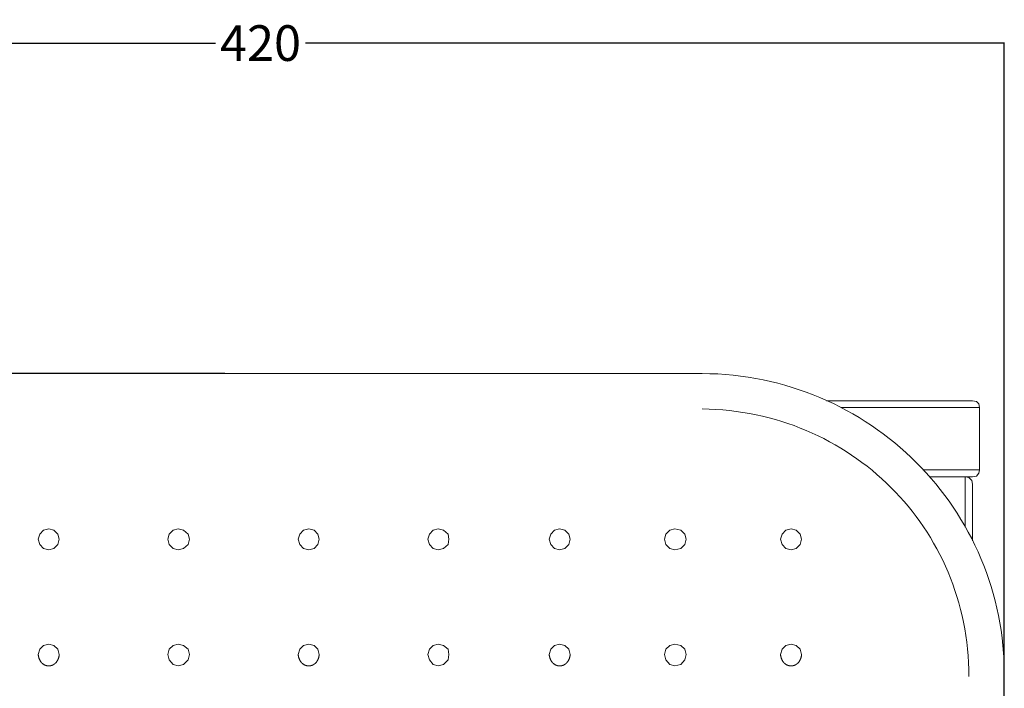
# Model space of a CAD drawing. Units: millimetres. Extents: x 24601 to 25786, y 2690 to 4025.
# Drawn here: x 24844 to 25120, y 3019 to 3206 of the extents above; entities that cross this region are included whole.
import ezdxf

# ---------------------------------------------------------------- set-up
doc = ezdxf.new("R2010")
doc.units = ezdxf.units.MM
doc.header["$MEASUREMENT"] = 0
doc.layers.add('Predefinito', color=7, linetype='Continuous', true_color=0x000000)
doc.styles.get("Standard").update_dxf_attribs({"font": 'txt.shx', "height": 10})
doc.dimstyles.get("Standard").update_dxf_attribs({"dimtxt": 0.18, "dimasz": 0.18, "dimexe": 0.18, "dimexo": 0.0625, "dimgap": 0.09, "dimtad": 0, "dimtih": 1, "dimtoh": 1, "dimdec": 4, "dimzin": 0, "dimdsep": 46, "dimtxsty": 'Standard', "dimcen": 0.09, "dimadec": 0, "dimazin": 0, "dimtfac": 1, "dimtdec": 4, "dimtofl": 0, "dimtmove": 0, "dimatfit": 3, "dimfxl": 1, "dimtolj": 1, "dimtzin": 0, "dimarcsym": 0})

# ---------------------------------------------------------------- blocks, each defined once
blk = doc.blocks.new('*D8')
at = {"layer": 'Defpoints', "color": 0, "transparency": 16777216}
for p in [(24612.12, 3107.03), (24901.98, 3107.03), (24901.98, 2689.84)]:
    blk.add_point(p, dxfattribs=at)
at = {"layer": 'Predefinito', "color": 0, "lineweight": -2, "transparency": 16777216}
for p, q in [((24901.92, 3107.03), (24611.94, 3107.03)), ((24612.12, 3106.85), (24612.12, 2903.52)), ((24612.12, 2690.02), (24612.12, 2893.34)), ((24901.92, 2689.84), (24611.94, 2689.84))]:
    blk.add_line(p, q, dxfattribs=at)
at = {"layer": 'Predefinito', "color": 0, "transparency": 16777216}
for points in [[(24612.09, 3106.85), (24612.15, 3106.85), (24612.12, 3107.03)], [(24612.09, 2690.02), (24612.15, 2690.02), (24612.12, 2689.84)]]:
    blk.add_solid(points, dxfattribs=at)
at = {"layer": 'Predefinito', "color": 0, "transparency": 16777216, "insert": (24612.12, 2898.43), "char_height": 10, "attachment_point": 5}
blk.add_mtext('\\A1;420', dxfattribs=at)
blk = doc.blocks.new('*D9')
at = {"layer": 'Defpoints', "color": 0, "transparency": 16777216}
for p in [(25120.38, 3199.67), (24703.43, 2898.43), (25120.38, 2898.43)]:
    blk.add_point(p, dxfattribs=at)
at = {"layer": 'Predefinito', "color": 0, "lineweight": -2, "transparency": 16777216}
for p, q in [((24703.43, 2898.49), (24703.43, 3199.85)), ((24703.61, 3199.67), (24899.31, 3199.67)), ((25120.2, 3199.67), (24924.49, 3199.67)), ((25120.38, 2898.49), (25120.38, 3199.85))]:
    blk.add_line(p, q, dxfattribs=at)
at = {"layer": 'Predefinito', "color": 0, "transparency": 16777216}
for points in [[(24703.61, 3199.7), (24703.61, 3199.64), (24703.43, 3199.67)], [(25120.2, 3199.7), (25120.2, 3199.64), (25120.38, 3199.67)]]:
    blk.add_solid(points, dxfattribs=at)
at = {"layer": 'Predefinito', "color": 0, "transparency": 16777216, "insert": (24911.9, 3199.67), "char_height": 10, "attachment_point": 5}
blk.add_mtext('\\A1;420', dxfattribs=at)

msp = doc.modelspace()

# ---------------------------------------------------------------- linework, layer by layer
at = {"layer": 'Predefinito', "color": 0, "lineweight": 0}
for p, q in [((25035.69, 3107.03), (24788.12, 3107.03)), ((25037.88, 3106.99), (25035.69, 3107.03)), ((25040.05, 3106.9), (25037.88, 3106.99)), ((25042.21, 3106.76), (25040.05, 3106.9)), ((25044.35, 3106.56), (25042.21, 3106.76)), ((25046.48, 3106.31), (25044.35, 3106.56)), ((25048.6, 3106.01), (25046.48, 3106.31)), ((25050.7, 3105.66), (25048.6, 3106.01)), ((25052.78, 3105.26), (25050.7, 3105.66)), ((25054.84, 3104.8), (25052.78, 3105.26)), ((25056.88, 3104.3), (25054.84, 3104.8)), ((25058.9, 3103.75), (25056.88, 3104.3)), ((25060.91, 3103.15), (25058.9, 3103.75)), ((25062.89, 3102.5), (25060.91, 3103.15)), ((25064.85, 3101.81), (25062.89, 3102.5)), ((25066.79, 3101.07), (25064.85, 3101.81)), ((25068.7, 3100.29), (25066.79, 3101.07)), ((25070.59, 3099.46), (25068.7, 3100.29)), ((25111.51, 3099.42), (25070.54, 3099.42)), ((25072.46, 3098.59), (25070.59, 3099.46)), ((25112.56, 3099.22), (25111.51, 3099.42)), ((25037.63, 3097.05), (25035.69, 3097.1)), ((25035.69, 3097.1), (25037.63, 3097.05)), ((25039.55, 3096.96), (25037.63, 3097.05)), ((25037.63, 3097.05), (25039.55, 3096.96)), ((25041.46, 3096.83), (25039.55, 3096.96)), ((25039.55, 3096.96), (25041.46, 3096.83)), ((25043.36, 3096.65), (25041.46, 3096.83)), ((25041.46, 3096.83), (25043.36, 3096.65)), ((25045.25, 3096.42), (25043.36, 3096.65)), ((25043.36, 3096.65), (25045.25, 3096.42)), ((25074.31, 3097.67), (25072.46, 3098.59)), ((25076.12, 3096.71), (25074.31, 3097.67)), ((25074.56, 3097.53), (25113.43, 3097.53)), ((25077.91, 3095.71), (25076.12, 3096.71)), ((25113.21, 3098.58), (25112.56, 3099.22)), ((25113.43, 3097.53), (25113.21, 3098.58)), ((25113.43, 3097.53), (25113.43, 3079.99)), ((25047.11, 3096.15), (25045.25, 3096.42)), ((25045.25, 3096.42), (25047.11, 3096.15)), ((25048.97, 3095.83), (25047.11, 3096.15)), ((25047.11, 3096.15), (25048.97, 3095.83)), ((25050.81, 3095.47), (25048.97, 3095.83)), ((25048.97, 3095.83), (25050.81, 3095.47)), ((25052.63, 3095.06), (25050.81, 3095.47)), ((25050.81, 3095.47), (25052.63, 3095.06)), ((25054.43, 3094.62), (25052.63, 3095.06)), ((25052.63, 3095.06), (25054.43, 3094.62)), ((25056.22, 3094.13), (25054.43, 3094.62)), ((25054.43, 3094.62), (25056.22, 3094.13)), ((25057.99, 3093.6), (25056.22, 3094.13)), ((25056.22, 3094.13), (25057.99, 3093.6)), ((25079.68, 3094.67), (25077.91, 3095.71)), ((25081.41, 3093.58), (25079.68, 3094.67)), ((25059.73, 3093.03), (25057.99, 3093.6)), ((25057.99, 3093.6), (25059.73, 3093.03)), ((25061.46, 3092.42), (25059.73, 3093.03)), ((25059.73, 3093.03), (25061.46, 3092.42)), ((25063.17, 3091.76), (25061.46, 3092.42)), ((25061.46, 3092.42), (25063.17, 3091.76)), ((25064.86, 3091.07), (25063.17, 3091.76)), ((25063.17, 3091.76), (25064.86, 3091.07)), ((25066.53, 3090.34), (25064.86, 3091.07)), ((25064.86, 3091.07), (25066.53, 3090.34)), ((25083.12, 3092.46), (25081.41, 3093.58)), ((25084.8, 3091.29), (25083.12, 3092.46)), ((25086.45, 3090.09), (25084.8, 3091.29)), ((25068.18, 3089.57), (25066.53, 3090.34)), ((25066.53, 3090.34), (25068.18, 3089.57)), ((25069.8, 3088.77), (25068.18, 3089.57)), ((25068.18, 3089.57), (25069.8, 3088.77)), ((25071.4, 3087.92), (25069.8, 3088.77)), ((25069.8, 3088.77), (25071.4, 3087.92)), ((25088.07, 3088.85), (25086.45, 3090.09)), ((25089.66, 3087.57), (25088.07, 3088.85)), ((25072.98, 3087.04), (25071.4, 3087.92)), ((25071.4, 3087.92), (25072.98, 3087.04)), ((25074.53, 3086.13), (25072.98, 3087.04)), ((25072.98, 3087.04), (25074.53, 3086.13)), ((25076.06, 3085.17), (25074.53, 3086.13)), ((25074.53, 3086.13), (25076.06, 3085.17)), ((25091.21, 3086.26), (25089.66, 3087.57)), ((25092.74, 3084.91), (25091.21, 3086.26)), ((25077.56, 3084.19), (25076.06, 3085.17)), ((25076.06, 3085.17), (25077.56, 3084.19)), ((25079.04, 3083.16), (25077.56, 3084.19)), ((25077.56, 3084.19), (25079.04, 3083.16)), ((25080.49, 3082.11), (25079.04, 3083.16)), ((25079.04, 3083.16), (25080.49, 3082.11)), ((25094.23, 3083.52), (25092.74, 3084.91)), ((25095.68, 3082.1), (25094.23, 3083.52)), ((25081.92, 3081.02), (25080.49, 3082.11)), ((25080.49, 3082.11), (25081.92, 3081.02)), ((25083.32, 3079.9), (25081.92, 3081.02)), ((25081.92, 3081.02), (25083.32, 3079.9)), ((25097.11, 3080.64), (25095.68, 3082.1)), ((25098.49, 3079.15), (25097.11, 3080.64)), ((25113.43, 3079.99), (25097.58, 3079.99)), ((25113.21, 3079.14), (25113.43, 3079.99)), ((25084.68, 3078.74), (25083.32, 3079.9)), ((25083.32, 3079.9), (25084.68, 3078.74)), ((25086.03, 3077.55), (25084.68, 3078.74)), ((25084.68, 3078.74), (25086.03, 3077.55)), ((25087.34, 3076.34), (25086.03, 3077.55)), ((25086.03, 3077.55), (25087.34, 3076.34)), ((25099.84, 3077.63), (25098.49, 3079.15)), ((25109.4, 3078.09), (25099.49, 3078.09)), ((25099.49, 3078.09), (25111.51, 3078.09)), ((25101.16, 3076.08), (25099.84, 3077.63)), ((25110.46, 3077.88), (25109.4, 3078.09)), ((25109.4, 3078.09), (25109.4, 3063.94)), ((25111.3, 3077.03), (25110.46, 3077.88)), ((25111.51, 3078.09), (25112.56, 3078.3)), ((25112.56, 3078.3), (25113.21, 3079.14)), ((25088.62, 3075.09), (25087.34, 3076.34)), ((25087.34, 3076.34), (25088.62, 3075.09)), ((25089.87, 3073.81), (25088.62, 3075.09)), ((25088.62, 3075.09), (25089.87, 3073.81)), ((25102.44, 3074.49), (25101.16, 3076.08)), ((25103.68, 3072.87), (25102.44, 3074.49)), ((25111.51, 3075.99), (25111.3, 3077.03)), ((25111.51, 3060.13), (25111.51, 3075.99)), ((25091.09, 3072.5), (25089.87, 3073.81)), ((25089.87, 3073.81), (25091.09, 3072.5)), ((25092.28, 3071.16), (25091.09, 3072.5)), ((25091.09, 3072.5), (25092.28, 3071.16)), ((25104.88, 3071.23), (25103.68, 3072.87)), ((25093.43, 3069.8), (25092.28, 3071.16)), ((25092.28, 3071.16), (25093.43, 3069.8)), ((25094.56, 3068.4), (25093.43, 3069.8)), ((25093.43, 3069.8), (25094.56, 3068.4)), ((25106.04, 3069.55), (25104.88, 3071.23)), ((25107.16, 3067.84), (25106.04, 3069.55)), ((25095.65, 3066.98), (25094.56, 3068.4)), ((25094.56, 3068.4), (25095.65, 3066.98)), ((25096.71, 3065.53), (25095.65, 3066.98)), ((25095.65, 3066.98), (25096.71, 3065.53)), ((25108.24, 3066.11), (25107.16, 3067.84)), ((24852.55, 3063.52), (24851.06, 3063.09)), ((24854.01, 3063.09), (24852.55, 3063.52)), ((24888.86, 3063.52), (24887.4, 3063.09)), ((24890.35, 3063.09), (24888.86, 3063.52)), ((24925.4, 3063.52), (24923.95, 3063.09)), ((24926.9, 3063.09), (24925.4, 3063.52)), ((24961.74, 3063.52), (24960.25, 3063.09)), ((24963.22, 3063.09), (24961.74, 3063.52)), ((24995.75, 3063.52), (24994.29, 3063.09)), ((24997.23, 3063.09), (24995.75, 3063.52)), ((25028.07, 3063.52), (25026.6, 3063.09)), ((25029.75, 3063.09), (25028.07, 3063.52)), ((25060.6, 3063.52), (25059.12, 3063.09)), ((25062.08, 3063.09), (25060.6, 3063.52)), ((25097.73, 3064.05), (25096.71, 3065.53)), ((25096.71, 3065.53), (25097.73, 3064.05)), ((25098.72, 3062.55), (25097.73, 3064.05)), ((25097.73, 3064.05), (25098.72, 3062.55)), ((25109.28, 3064.35), (25108.24, 3066.11)), ((25110.28, 3062.56), (25109.28, 3064.35)), ((24850, 3062.04), (24849.59, 3060.55)), ((24851.06, 3063.09), (24850, 3062.04)), ((24855.1, 3062.04), (24854.01, 3063.09)), ((24855.5, 3060.55), (24855.1, 3062.04)), ((24886.33, 3062.04), (24885.92, 3060.55)), ((24887.4, 3063.09), (24886.33, 3062.04)), ((24891.63, 3062.04), (24890.35, 3063.09)), ((24892.04, 3060.55), (24891.63, 3062.04)), ((24922.88, 3062.04), (24922.45, 3060.55)), ((24923.95, 3063.09), (24922.88, 3062.04)), ((24927.96, 3062.04), (24926.9, 3063.09)), ((24928.36, 3060.55), (24927.96, 3062.04)), ((24959.22, 3062.04), (24958.8, 3060.55)), ((24960.25, 3063.09), (24959.22, 3062.04)), ((24964.5, 3062.04), (24963.22, 3063.09)), ((24964.71, 3060.55), (24964.5, 3062.04)), ((24993.23, 3062.04), (24992.81, 3060.55)), ((24994.29, 3063.09), (24993.23, 3062.04)), ((24998.29, 3062.04), (24997.23, 3063.09)), ((24998.71, 3060.55), (24998.29, 3062.04)), ((25025.54, 3062.04), (25025.12, 3060.55)), ((25026.6, 3063.09), (25025.54, 3062.04)), ((25030.83, 3062.04), (25029.75, 3063.09)), ((25031.24, 3060.55), (25030.83, 3062.04)), ((25058.08, 3062.04), (25057.65, 3060.55)), ((25059.12, 3063.09), (25058.08, 3062.04)), ((25063.14, 3062.04), (25062.08, 3063.09)), ((25063.56, 3060.55), (25063.14, 3062.04)), ((25099.67, 3061.02), (25098.72, 3062.55)), ((25098.72, 3062.55), (25099.67, 3061.02)), ((25100.58, 3059.47), (25099.67, 3061.02)), ((25099.67, 3061.02), (25100.58, 3059.47)), ((25111.24, 3060.74), (25110.28, 3062.56)), ((25112.15, 3058.9), (25111.24, 3060.74)), ((24849.59, 3060.55), (24850, 3059.08)), ((24850, 3059.08), (24851.06, 3058.02)), ((24851.06, 3058.02), (24852.55, 3057.6)), ((24852.55, 3057.6), (24854.01, 3058.02)), ((24854.01, 3058.02), (24855.1, 3059.08)), ((24855.1, 3059.08), (24855.5, 3060.55)), ((24885.92, 3060.55), (24886.33, 3059.08)), ((24886.33, 3059.08), (24887.4, 3058.02)), ((24887.4, 3058.02), (24888.86, 3057.6)), ((24888.86, 3057.6), (24890.35, 3058.02)), ((24890.35, 3058.02), (24891.63, 3059.08)), ((24891.63, 3059.08), (24892.04, 3060.55)), ((24922.45, 3060.55), (24922.88, 3059.08)), ((24922.88, 3059.08), (24923.95, 3058.02)), ((24923.95, 3058.02), (24925.4, 3057.6)), ((24925.4, 3057.6), (24926.9, 3058.02)), ((24926.9, 3058.02), (24927.96, 3059.08)), ((24927.96, 3059.08), (24928.36, 3060.55)), ((24958.8, 3060.55), (24959.22, 3059.08)), ((24959.22, 3059.08), (24960.25, 3058.02)), ((24960.25, 3058.02), (24961.74, 3057.6)), ((24961.74, 3057.6), (24963.22, 3058.02)), ((24963.22, 3058.02), (24964.5, 3059.08)), ((24964.5, 3059.08), (24964.71, 3060.55)), ((24992.81, 3060.55), (24993.23, 3059.08)), ((24993.23, 3059.08), (24994.29, 3058.02)), ((24994.29, 3058.02), (24995.75, 3057.6)), ((24995.75, 3057.6), (24997.23, 3058.02)), ((24997.23, 3058.02), (24998.29, 3059.08)), ((24998.29, 3059.08), (24998.71, 3060.55)), ((25025.12, 3060.55), (25025.54, 3059.08)), ((25025.54, 3059.08), (25026.6, 3058.02)), ((25026.6, 3058.02), (25028.07, 3057.6)), ((25028.07, 3057.6), (25029.75, 3058.02)), ((25029.75, 3058.02), (25030.83, 3059.08)), ((25030.83, 3059.08), (25031.24, 3060.55)), ((25057.65, 3060.55), (25058.08, 3059.08)), ((25058.08, 3059.08), (25059.12, 3058.02)), ((25059.12, 3058.02), (25060.6, 3057.6)), ((25060.6, 3057.6), (25062.08, 3058.02)), ((25062.08, 3058.02), (25063.14, 3059.08)), ((25063.14, 3059.08), (25063.56, 3060.55)), ((25101.46, 3057.9), (25100.58, 3059.47)), ((25100.58, 3059.47), (25101.46, 3057.9)), ((25113.02, 3057.04), (25112.15, 3058.9)), ((25102.3, 3056.3), (25101.46, 3057.9)), ((25101.46, 3057.9), (25102.3, 3056.3)), ((25103.11, 3054.67), (25102.3, 3056.3)), ((25102.3, 3056.3), (25103.11, 3054.67)), ((25113.84, 3055.14), (25113.02, 3057.04)), ((25114.62, 3053.23), (25113.84, 3055.14)), ((25103.87, 3053.03), (25103.11, 3054.67)), ((25103.11, 3054.67), (25103.87, 3053.03)), ((25104.6, 3051.36), (25103.87, 3053.03)), ((25103.87, 3053.03), (25104.6, 3051.36)), ((25115.35, 3051.29), (25114.62, 3053.23)), ((25105.29, 3049.67), (25104.6, 3051.36)), ((25104.6, 3051.36), (25105.29, 3049.67)), ((25105.94, 3047.96), (25105.29, 3049.67)), ((25105.29, 3049.67), (25105.94, 3047.96)), ((25116.04, 3049.33), (25115.35, 3051.29)), ((25106.54, 3046.23), (25105.94, 3047.96)), ((25105.94, 3047.96), (25106.54, 3046.23)), ((25116.67, 3047.35), (25116.04, 3049.33)), ((25117.26, 3045.35), (25116.67, 3047.35)), ((25107.11, 3044.48), (25106.54, 3046.23)), ((25106.54, 3046.23), (25107.11, 3044.48)), ((25107.63, 3042.71), (25107.11, 3044.48)), ((25107.11, 3044.48), (25107.63, 3042.71)), ((25117.8, 3043.32), (25117.26, 3045.35)), ((25108.11, 3040.92), (25107.63, 3042.71)), ((25107.63, 3042.71), (25108.11, 3040.92)), ((25118.3, 3041.28), (25117.8, 3043.32)), ((25108.55, 3039.11), (25108.11, 3040.92)), ((25108.11, 3040.92), (25108.55, 3039.11)), ((25108.94, 3037.29), (25108.55, 3039.11)), ((25108.55, 3039.11), (25108.94, 3037.29)), ((25118.74, 3039.22), (25118.3, 3041.28)), ((25119.13, 3037.14), (25118.74, 3039.22)), ((25109.3, 3035.44), (25108.94, 3037.29)), ((25108.94, 3037.29), (25109.3, 3035.44)), ((25119.47, 3035.04), (25119.13, 3037.14)), ((25109.6, 3033.58), (25109.3, 3035.44)), ((25109.3, 3035.44), (25109.6, 3033.58)), ((25109.86, 3031.71), (25109.6, 3033.58)), ((25109.6, 3033.58), (25109.86, 3031.71)), ((25119.75, 3032.92), (25119.47, 3035.04)), ((24851.06, 3030.79), (24850, 3029.71)), ((24852.55, 3031.2), (24851.06, 3030.79)), ((24854.01, 3030.79), (24852.55, 3031.2)), ((24855.1, 3029.71), (24854.01, 3030.79)), ((24887.4, 3030.79), (24886.33, 3029.71)), ((24888.86, 3031.2), (24887.4, 3030.79)), ((24890.35, 3030.79), (24888.86, 3031.2)), ((24891.63, 3029.71), (24890.35, 3030.79)), ((24923.95, 3030.79), (24922.88, 3029.71)), ((24925.4, 3031.2), (24923.95, 3030.79)), ((24926.9, 3030.79), (24925.4, 3031.2)), ((24927.96, 3029.71), (24926.9, 3030.79)), ((24960.25, 3030.79), (24959.22, 3029.71)), ((24961.74, 3031.2), (24960.25, 3030.79)), ((24963.22, 3030.79), (24961.74, 3031.2)), ((24964.5, 3029.71), (24963.22, 3030.79)), ((24994.29, 3030.79), (24993.23, 3029.71)), ((24995.75, 3031.2), (24994.29, 3030.79)), ((24997.23, 3030.79), (24995.75, 3031.2)), ((24998.29, 3029.71), (24997.23, 3030.79)), ((25026.6, 3030.79), (25025.54, 3029.71)), ((25028.07, 3031.2), (25026.6, 3030.79)), ((25029.75, 3030.79), (25028.07, 3031.2)), ((25030.83, 3029.71), (25029.75, 3030.79)), ((25059.12, 3030.79), (25058.08, 3029.71)), ((25060.6, 3031.2), (25059.12, 3030.79)), ((25062.08, 3030.79), (25060.6, 3031.2)), ((25063.14, 3029.71), (25062.08, 3030.79)), ((25110.08, 3029.82), (25109.86, 3031.71)), ((25109.86, 3031.71), (25110.08, 3029.82)), ((25119.99, 3030.79), (25119.75, 3032.92)), ((25120.17, 3028.64), (25119.99, 3030.79)), ((24850, 3029.71), (24849.59, 3028.23)), ((24849.59, 3028.23), (24849.61, 3028.14)), ((24849.61, 3028.14), (24849.62, 3028.04)), ((24849.62, 3028.04), (24849.63, 3027.94)), ((24849.63, 3027.94), (24849.65, 3027.85)), ((24849.65, 3027.85), (24849.67, 3027.76)), ((24849.67, 3027.76), (24849.69, 3027.67)), ((24849.69, 3027.67), (24849.71, 3027.58)), ((24849.71, 3027.58), (24849.73, 3027.49)), ((24855.5, 3028.23), (24855.1, 3029.71)), ((24855.35, 3027.49), (24855.38, 3027.58)), ((24855.38, 3027.58), (24855.4, 3027.67)), ((24855.4, 3027.67), (24855.42, 3027.76)), ((24855.42, 3027.76), (24855.44, 3027.85)), ((24855.44, 3027.85), (24855.45, 3027.94)), ((24855.45, 3027.94), (24855.47, 3028.04)), ((24855.47, 3028.04), (24855.48, 3028.14)), ((24855.48, 3028.14), (24855.5, 3028.23)), ((24886.33, 3029.71), (24885.92, 3028.23)), ((24885.92, 3028.23), (24886.33, 3026.76)), ((24892.04, 3028.23), (24891.63, 3029.71)), ((24891.63, 3026.76), (24892.04, 3028.23)), ((24922.88, 3029.71), (24922.45, 3028.23)), ((24922.45, 3028.23), (24922.46, 3028.14)), ((24922.46, 3028.14), (24922.48, 3028.04)), ((24922.48, 3028.04), (24922.49, 3027.94)), ((24922.49, 3027.94), (24922.51, 3027.85)), ((24922.51, 3027.85), (24922.53, 3027.76)), ((24922.53, 3027.76), (24922.55, 3027.67)), ((24922.55, 3027.67), (24922.57, 3027.58)), ((24922.57, 3027.58), (24922.59, 3027.49)), ((24928.36, 3028.23), (24927.96, 3029.71)), ((24928.23, 3027.49), (24928.25, 3027.58)), ((24928.25, 3027.58), (24928.27, 3027.67)), ((24928.27, 3027.67), (24928.29, 3027.76)), ((24928.29, 3027.76), (24928.31, 3027.85)), ((24928.31, 3027.85), (24928.33, 3027.94)), ((24928.33, 3027.94), (24928.34, 3028.04)), ((24928.34, 3028.04), (24928.35, 3028.14)), ((24928.35, 3028.14), (24928.36, 3028.23)), ((24959.22, 3029.71), (24958.8, 3028.23)), ((24958.8, 3028.23), (24959.22, 3026.76)), ((24964.71, 3028.23), (24964.5, 3029.71)), ((24964.5, 3026.76), (24964.71, 3028.23)), ((24993.23, 3029.71), (24992.81, 3028.23)), ((24992.81, 3028.23), (24992.83, 3028.14)), ((24992.83, 3028.14), (24992.84, 3028.04)), ((24992.84, 3028.04), (24992.85, 3027.94)), ((24992.85, 3027.94), (24992.87, 3027.85)), ((24992.87, 3027.85), (24992.89, 3027.76)), ((24992.89, 3027.76), (24992.91, 3027.67)), ((24992.91, 3027.67), (24992.93, 3027.58)), ((24992.93, 3027.58), (24992.95, 3027.49)), ((24998.71, 3028.23), (24998.29, 3029.71)), ((24998.57, 3027.49), (24998.6, 3027.58)), ((24998.6, 3027.58), (24998.62, 3027.67)), ((24998.62, 3027.67), (24998.64, 3027.76)), ((24998.64, 3027.76), (24998.66, 3027.85)), ((24998.66, 3027.85), (24998.67, 3027.94)), ((24998.67, 3027.94), (24998.69, 3028.04)), ((24998.69, 3028.04), (24998.7, 3028.14)), ((24998.7, 3028.14), (24998.71, 3028.23)), ((25025.54, 3029.71), (25025.12, 3028.23)), ((25025.12, 3028.23), (25025.54, 3026.76)), ((25031.24, 3028.23), (25030.83, 3029.71)), ((25030.83, 3026.76), (25031.24, 3028.23)), ((25058.08, 3029.71), (25057.65, 3028.23)), ((25057.65, 3028.23), (25057.66, 3028.14)), ((25057.66, 3028.14), (25057.67, 3028.04)), ((25057.67, 3028.04), (25057.69, 3027.94)), ((25057.69, 3027.94), (25057.71, 3027.85)), ((25057.71, 3027.85), (25057.72, 3027.76)), ((25057.72, 3027.76), (25057.74, 3027.67)), ((25057.74, 3027.67), (25057.76, 3027.58)), ((25057.76, 3027.58), (25057.79, 3027.49)), ((25063.56, 3028.23), (25063.14, 3029.71)), ((25063.42, 3027.49), (25063.44, 3027.58)), ((25063.44, 3027.58), (25063.47, 3027.67)), ((25063.47, 3027.67), (25063.49, 3027.76)), ((25063.49, 3027.76), (25063.5, 3027.85)), ((25063.5, 3027.85), (25063.52, 3027.94)), ((25063.52, 3027.94), (25063.53, 3028.04)), ((25063.53, 3028.04), (25063.55, 3028.14)), ((25063.55, 3028.14), (25063.56, 3028.23)), ((25110.24, 3027.91), (25110.08, 3029.82)), ((25110.08, 3029.82), (25110.24, 3027.91)), ((25110.36, 3025.99), (25110.24, 3027.91)), ((25110.24, 3027.91), (25110.36, 3025.99)), ((25120.3, 3026.48), (25120.17, 3028.64)), ((24849.73, 3027.49), (24849.76, 3027.4)), ((24849.76, 3027.4), (24849.78, 3027.32)), ((24849.78, 3027.32), (24849.81, 3027.24)), ((24849.81, 3027.24), (24849.84, 3027.15)), ((24849.84, 3027.15), (24849.87, 3027.08)), ((24849.87, 3027.08), (24849.9, 3027)), ((24849.9, 3027), (24849.93, 3026.92)), ((24849.93, 3026.92), (24849.96, 3026.84)), ((24849.96, 3026.84), (24850, 3026.77)), ((24850, 3026.77), (24850.03, 3026.7)), ((24850.03, 3026.7), (24850.07, 3026.63)), ((24850.07, 3026.63), (24850.11, 3026.56)), ((24850.11, 3026.56), (24850.15, 3026.49)), ((24850.15, 3026.49), (24850.19, 3026.43)), ((24850.19, 3026.43), (24850.23, 3026.36)), ((24850.23, 3026.36), (24850.27, 3026.3)), ((24850.27, 3026.3), (24850.31, 3026.24)), ((24850.31, 3026.24), (24850.36, 3026.18)), ((24850.36, 3026.18), (24850.4, 3026.12)), ((24850.4, 3026.12), (24850.45, 3026.06)), ((24850.45, 3026.06), (24850.5, 3026.01)), ((24850.5, 3026.01), (24850.54, 3025.96)), ((24850.54, 3025.96), (24850.59, 3025.9)), ((24850.59, 3025.9), (24850.64, 3025.85)), ((24850.64, 3025.85), (24850.69, 3025.8)), ((24850.69, 3025.8), (24850.74, 3025.76)), ((24850.74, 3025.76), (24850.8, 3025.71)), ((24850.8, 3025.71), (24850.85, 3025.67)), ((24850.85, 3025.67), (24850.9, 3025.62)), ((24850.9, 3025.62), (24850.96, 3025.58)), ((24850.96, 3025.58), (24851.01, 3025.54)), ((24851.01, 3025.54), (24851.07, 3025.51)), ((24851.07, 3025.51), (24851.13, 3025.47)), ((24851.13, 3025.47), (24851.18, 3025.43)), ((24851.18, 3025.43), (24851.24, 3025.4)), ((24851.24, 3025.4), (24851.3, 3025.37)), ((24851.3, 3025.37), (24851.36, 3025.34)), ((24851.36, 3025.34), (24851.42, 3025.31)), ((24851.42, 3025.31), (24851.47, 3025.28)), ((24851.47, 3025.28), (24851.53, 3025.26)), ((24851.53, 3025.26), (24851.59, 3025.23)), ((24851.59, 3025.23), (24851.66, 3025.21)), ((24851.66, 3025.21), (24851.72, 3025.19)), ((24851.72, 3025.19), (24851.78, 3025.17)), ((24851.78, 3025.17), (24851.84, 3025.15)), ((24851.84, 3025.15), (24851.9, 3025.14)), ((24851.9, 3025.14), (24851.96, 3025.12)), ((24851.96, 3025.12), (24852.03, 3025.11)), ((24852.03, 3025.11), (24852.09, 3025.1)), ((24852.09, 3025.1), (24852.15, 3025.09)), ((24852.15, 3025.09), (24852.22, 3025.08)), ((24852.22, 3025.08), (24852.28, 3025.07)), ((24852.28, 3025.07), (24852.34, 3025.07)), ((24852.34, 3025.07), (24852.41, 3025.06)), ((24852.41, 3025.06), (24852.47, 3025.06)), ((24852.47, 3025.06), (24852.53, 3025.06)), ((24852.53, 3025.06), (24852.6, 3025.06)), ((24852.6, 3025.06), (24852.66, 3025.06)), ((24852.66, 3025.06), (24852.72, 3025.07)), ((24852.72, 3025.07), (24852.79, 3025.07)), ((24852.79, 3025.07), (24852.85, 3025.08)), ((24852.85, 3025.08), (24852.91, 3025.09)), ((24852.91, 3025.09), (24852.98, 3025.1)), ((24852.98, 3025.1), (24853.04, 3025.11)), ((24853.04, 3025.11), (24853.1, 3025.12)), ((24853.1, 3025.12), (24853.16, 3025.14)), ((24853.16, 3025.14), (24853.23, 3025.15)), ((24853.23, 3025.15), (24853.29, 3025.17)), ((24853.29, 3025.17), (24853.35, 3025.19)), ((24853.35, 3025.19), (24853.41, 3025.21)), ((24853.41, 3025.21), (24853.47, 3025.23)), ((24853.47, 3025.23), (24853.53, 3025.26)), ((24853.53, 3025.26), (24853.59, 3025.28)), ((24853.59, 3025.28), (24853.65, 3025.31)), ((24853.65, 3025.31), (24853.71, 3025.34)), ((24853.71, 3025.34), (24853.77, 3025.37)), ((24853.77, 3025.37), (24853.83, 3025.4)), ((24853.83, 3025.4), (24853.89, 3025.43)), ((24853.89, 3025.43), (24853.94, 3025.47)), ((24853.94, 3025.47), (24854, 3025.51)), ((24854, 3025.51), (24854.06, 3025.54)), ((24854.06, 3025.54), (24854.11, 3025.58)), ((24854.11, 3025.58), (24854.17, 3025.62)), ((24854.17, 3025.62), (24854.22, 3025.67)), ((24854.22, 3025.67), (24854.27, 3025.71)), ((24854.27, 3025.71), (24854.33, 3025.76)), ((24854.33, 3025.76), (24854.38, 3025.8)), ((24854.38, 3025.8), (24854.43, 3025.85)), ((24854.43, 3025.85), (24854.48, 3025.9)), ((24854.48, 3025.9), (24854.53, 3025.96)), ((24854.53, 3025.96), (24854.58, 3026.01)), ((24854.58, 3026.01), (24854.62, 3026.06)), ((24854.62, 3026.06), (24854.67, 3026.12)), ((24854.67, 3026.12), (24854.72, 3026.18)), ((24854.72, 3026.18), (24854.76, 3026.24)), ((24854.76, 3026.24), (24854.81, 3026.3)), ((24854.81, 3026.3), (24854.85, 3026.36)), ((24854.85, 3026.36), (24854.89, 3026.43)), ((24854.89, 3026.43), (24854.93, 3026.49)), ((24854.93, 3026.49), (24854.97, 3026.56)), ((24854.97, 3026.56), (24855.01, 3026.63)), ((24855.01, 3026.63), (24855.05, 3026.7)), ((24855.05, 3026.7), (24855.08, 3026.77)), ((24855.08, 3026.77), (24855.12, 3026.84)), ((24855.12, 3026.84), (24855.15, 3026.92)), ((24855.15, 3026.92), (24855.18, 3027)), ((24855.18, 3027), (24855.22, 3027.08)), ((24855.22, 3027.08), (24855.25, 3027.15)), ((24855.25, 3027.15), (24855.27, 3027.24)), ((24855.27, 3027.24), (24855.3, 3027.32)), ((24855.3, 3027.32), (24855.33, 3027.4)), ((24855.33, 3027.4), (24855.35, 3027.49)), ((24886.33, 3026.76), (24887.4, 3025.49)), ((24887.4, 3025.49), (24888.86, 3025.07)), ((24888.86, 3025.07), (24890.35, 3025.49)), ((24890.35, 3025.49), (24891.63, 3026.76)), ((24922.59, 3027.49), (24922.62, 3027.4)), ((24922.62, 3027.4), (24922.64, 3027.32)), ((24922.64, 3027.32), (24922.67, 3027.24)), ((24922.67, 3027.24), (24922.7, 3027.15)), ((24922.7, 3027.15), (24922.73, 3027.08)), ((24922.73, 3027.08), (24922.76, 3027)), ((24922.76, 3027), (24922.79, 3026.92)), ((24922.79, 3026.92), (24922.82, 3026.84)), ((24922.82, 3026.84), (24922.86, 3026.77)), ((24922.86, 3026.77), (24922.9, 3026.7)), ((24922.9, 3026.7), (24922.93, 3026.63)), ((24922.93, 3026.63), (24922.97, 3026.56)), ((24922.97, 3026.56), (24923.01, 3026.49)), ((24923.01, 3026.49), (24923.05, 3026.43)), ((24923.05, 3026.43), (24923.09, 3026.36)), ((24923.09, 3026.36), (24923.14, 3026.3)), ((24923.14, 3026.3), (24923.18, 3026.24)), ((24923.18, 3026.24), (24923.22, 3026.18)), ((24923.22, 3026.18), (24923.27, 3026.12)), ((24923.27, 3026.12), (24923.32, 3026.06)), ((24923.32, 3026.06), (24923.36, 3026.01)), ((24923.36, 3026.01), (24923.41, 3025.96)), ((24923.41, 3025.96), (24923.46, 3025.9)), ((24923.46, 3025.9), (24923.51, 3025.85)), ((24923.51, 3025.85), (24923.56, 3025.8)), ((24923.56, 3025.8), (24923.62, 3025.76)), ((24923.62, 3025.76), (24923.67, 3025.71)), ((24923.67, 3025.71), (24923.72, 3025.67)), ((24923.72, 3025.67), (24923.78, 3025.62)), ((24923.78, 3025.62), (24923.83, 3025.58)), ((24923.83, 3025.58), (24923.89, 3025.54)), ((24923.89, 3025.54), (24923.94, 3025.51)), ((24923.94, 3025.51), (24924, 3025.47)), ((24924, 3025.47), (24924.06, 3025.43)), ((24924.06, 3025.43), (24924.12, 3025.4)), ((24924.12, 3025.4), (24924.17, 3025.37)), ((24924.17, 3025.37), (24924.23, 3025.34)), ((24924.23, 3025.34), (24924.29, 3025.31)), ((24924.29, 3025.31), (24924.35, 3025.28)), ((24924.35, 3025.28), (24924.41, 3025.26)), ((24924.41, 3025.26), (24924.47, 3025.23)), ((24924.47, 3025.23), (24924.53, 3025.21)), ((24924.53, 3025.21), (24924.6, 3025.19)), ((24924.6, 3025.19), (24924.66, 3025.17)), ((24924.66, 3025.17), (24924.72, 3025.15)), ((24924.72, 3025.15), (24924.78, 3025.14)), ((24924.78, 3025.14), (24924.85, 3025.12)), ((24924.85, 3025.12), (24924.91, 3025.11)), ((24924.91, 3025.11), (24924.97, 3025.1)), ((24924.97, 3025.1), (24925.03, 3025.09)), ((24925.03, 3025.09), (24925.1, 3025.08)), ((24925.1, 3025.08), (24925.16, 3025.07)), ((24925.16, 3025.07), (24925.23, 3025.07)), ((24925.23, 3025.07), (24925.29, 3025.06)), ((24925.29, 3025.06), (24925.35, 3025.06)), ((24925.35, 3025.06), (24925.42, 3025.06)), ((24925.42, 3025.06), (24925.48, 3025.06)), ((24925.48, 3025.06), (24925.54, 3025.06)), ((24925.54, 3025.06), (24925.61, 3025.07)), ((24925.61, 3025.07), (24925.67, 3025.07)), ((24925.67, 3025.07), (24925.74, 3025.08)), ((24925.74, 3025.08), (24925.8, 3025.09)), ((24925.8, 3025.09), (24925.86, 3025.1)), ((24925.86, 3025.1), (24925.93, 3025.11)), ((24925.93, 3025.11), (24925.99, 3025.12)), ((24925.99, 3025.12), (24926.05, 3025.14)), ((24926.05, 3025.14), (24926.11, 3025.15)), ((24926.11, 3025.15), (24926.18, 3025.17)), ((24926.18, 3025.17), (24926.24, 3025.19)), ((24926.24, 3025.19), (24926.3, 3025.21)), ((24926.3, 3025.21), (24926.36, 3025.23)), ((24926.36, 3025.23), (24926.42, 3025.26)), ((24926.42, 3025.26), (24926.48, 3025.28)), ((24926.48, 3025.28), (24926.54, 3025.31)), ((24926.54, 3025.31), (24926.6, 3025.34)), ((24926.6, 3025.34), (24926.66, 3025.37)), ((24926.66, 3025.37), (24926.72, 3025.4)), ((24926.72, 3025.4), (24926.77, 3025.43)), ((24926.77, 3025.43), (24926.83, 3025.47)), ((24926.83, 3025.47), (24926.89, 3025.51)), ((24926.89, 3025.51), (24926.94, 3025.54)), ((24926.94, 3025.54), (24927, 3025.58)), ((24927, 3025.58), (24927.05, 3025.62)), ((24927.05, 3025.62), (24927.11, 3025.67)), ((24927.11, 3025.67), (24927.16, 3025.71)), ((24927.16, 3025.71), (24927.21, 3025.76)), ((24927.21, 3025.76), (24927.27, 3025.8)), ((24927.27, 3025.8), (24927.32, 3025.85)), ((24927.32, 3025.85), (24927.37, 3025.9)), ((24927.37, 3025.9), (24927.42, 3025.96)), ((24927.42, 3025.96), (24927.46, 3026.01)), ((24927.46, 3026.01), (24927.51, 3026.06)), ((24927.51, 3026.06), (24927.56, 3026.12)), ((24927.56, 3026.12), (24927.6, 3026.18)), ((24927.6, 3026.18), (24927.65, 3026.24)), ((24927.65, 3026.24), (24927.69, 3026.3)), ((24927.69, 3026.3), (24927.73, 3026.36)), ((24927.73, 3026.36), (24927.78, 3026.43)), ((24927.78, 3026.43), (24927.82, 3026.49)), ((24927.82, 3026.49), (24927.85, 3026.56)), ((24927.85, 3026.56), (24927.89, 3026.63)), ((24927.89, 3026.63), (24927.93, 3026.7)), ((24927.93, 3026.7), (24927.97, 3026.77)), ((24927.97, 3026.77), (24928, 3026.84)), ((24928, 3026.84), (24928.03, 3026.92)), ((24928.03, 3026.92), (24928.07, 3027)), ((24928.07, 3027), (24928.1, 3027.08)), ((24928.1, 3027.08), (24928.13, 3027.15)), ((24928.13, 3027.15), (24928.15, 3027.24)), ((24928.15, 3027.24), (24928.18, 3027.32)), ((24928.18, 3027.32), (24928.21, 3027.4)), ((24928.21, 3027.4), (24928.23, 3027.49)), ((24959.22, 3026.76), (24960.25, 3025.49)), ((24960.25, 3025.49), (24961.74, 3025.07)), ((24961.74, 3025.07), (24963.22, 3025.49)), ((24963.22, 3025.49), (24964.5, 3026.76)), ((24992.95, 3027.49), (24992.98, 3027.4)), ((24992.98, 3027.4), (24993, 3027.32)), ((24993, 3027.32), (24993.03, 3027.24)), ((24993.03, 3027.24), (24993.06, 3027.15)), ((24993.06, 3027.15), (24993.09, 3027.08)), ((24993.09, 3027.08), (24993.12, 3027)), ((24993.12, 3027), (24993.15, 3026.92)), ((24993.15, 3026.92), (24993.18, 3026.84)), ((24993.18, 3026.84), (24993.22, 3026.77)), ((24993.22, 3026.77), (24993.25, 3026.7)), ((24993.25, 3026.7), (24993.29, 3026.63)), ((24993.29, 3026.63), (24993.33, 3026.56)), ((24993.33, 3026.56), (24993.37, 3026.49)), ((24993.37, 3026.49), (24993.41, 3026.43)), ((24993.41, 3026.43), (24993.45, 3026.36)), ((24993.45, 3026.36), (24993.49, 3026.3)), ((24993.49, 3026.3), (24993.54, 3026.24)), ((24993.54, 3026.24), (24993.58, 3026.18)), ((24993.58, 3026.18), (24993.63, 3026.12)), ((24993.63, 3026.12), (24993.67, 3026.06)), ((24993.67, 3026.06), (24993.72, 3026.01)), ((24993.72, 3026.01), (24993.77, 3025.96)), ((24993.77, 3025.96), (24993.82, 3025.9)), ((24993.82, 3025.9), (24993.87, 3025.85)), ((24993.87, 3025.85), (24993.92, 3025.8)), ((24993.92, 3025.8), (24993.97, 3025.76)), ((24993.97, 3025.76), (24994.02, 3025.71)), ((24994.02, 3025.71), (24994.08, 3025.67)), ((24994.08, 3025.67), (24994.13, 3025.62)), ((24994.13, 3025.62), (24994.18, 3025.58)), ((24994.18, 3025.58), (24994.24, 3025.54)), ((24994.24, 3025.54), (24994.29, 3025.51)), ((24994.29, 3025.51), (24994.35, 3025.47)), ((24994.35, 3025.47), (24994.41, 3025.43)), ((24994.41, 3025.43), (24994.47, 3025.4)), ((24994.47, 3025.4), (24994.52, 3025.37)), ((24994.52, 3025.37), (24994.58, 3025.34)), ((24994.58, 3025.34), (24994.64, 3025.31)), ((24994.64, 3025.31), (24994.7, 3025.28)), ((24994.7, 3025.28), (24994.76, 3025.26)), ((24994.76, 3025.26), (24994.82, 3025.23)), ((24994.82, 3025.23), (24994.88, 3025.21)), ((24994.88, 3025.21), (24994.94, 3025.19)), ((24994.94, 3025.19), (24995.01, 3025.17)), ((24995.01, 3025.17), (24995.07, 3025.15)), ((24995.07, 3025.15), (24995.13, 3025.14)), ((24995.13, 3025.14), (24995.19, 3025.12)), ((24995.19, 3025.12), (24995.25, 3025.11)), ((24995.25, 3025.11), (24995.32, 3025.1)), ((24995.32, 3025.1), (24995.38, 3025.09)), ((24995.38, 3025.09), (24995.44, 3025.08)), ((24995.44, 3025.08), (24995.51, 3025.07)), ((24995.51, 3025.07), (24995.57, 3025.07)), ((24995.57, 3025.07), (24995.63, 3025.06)), ((24995.63, 3025.06), (24995.7, 3025.06)), ((24995.7, 3025.06), (24995.76, 3025.06)), ((24995.76, 3025.06), (24995.82, 3025.06)), ((24995.82, 3025.06), (24995.89, 3025.06)), ((24995.89, 3025.06), (24995.95, 3025.07)), ((24995.95, 3025.07), (24996.01, 3025.07)), ((24996.01, 3025.07), (24996.08, 3025.08)), ((24996.08, 3025.08), (24996.14, 3025.09)), ((24996.14, 3025.09), (24996.2, 3025.1)), ((24996.2, 3025.1), (24996.27, 3025.11)), ((24996.27, 3025.11), (24996.33, 3025.12)), ((24996.33, 3025.12), (24996.39, 3025.14)), ((24996.39, 3025.14), (24996.45, 3025.15)), ((24996.45, 3025.15), (24996.51, 3025.17)), ((24996.51, 3025.17), (24996.58, 3025.19)), ((24996.58, 3025.19), (24996.64, 3025.21)), ((24996.64, 3025.21), (24996.7, 3025.23)), ((24996.7, 3025.23), (24996.76, 3025.26)), ((24996.76, 3025.26), (24996.82, 3025.28)), ((24996.82, 3025.28), (24996.88, 3025.31)), ((24996.88, 3025.31), (24996.94, 3025.34)), ((24996.94, 3025.34), (24997, 3025.37)), ((24997, 3025.37), (24997.05, 3025.4)), ((24997.05, 3025.4), (24997.11, 3025.43)), ((24997.11, 3025.43), (24997.17, 3025.47)), ((24997.17, 3025.47), (24997.23, 3025.51)), ((24997.23, 3025.51), (24997.28, 3025.54)), ((24997.28, 3025.54), (24997.34, 3025.58)), ((24997.34, 3025.58), (24997.39, 3025.62)), ((24997.39, 3025.62), (24997.45, 3025.67)), ((24997.45, 3025.67), (24997.5, 3025.71)), ((24997.5, 3025.71), (24997.55, 3025.76)), ((24997.55, 3025.76), (24997.6, 3025.8)), ((24997.6, 3025.8), (24997.65, 3025.85)), ((24997.65, 3025.85), (24997.7, 3025.9)), ((24997.7, 3025.9), (24997.75, 3025.96)), ((24997.75, 3025.96), (24997.8, 3026.01)), ((24997.8, 3026.01), (24997.85, 3026.06)), ((24997.85, 3026.06), (24997.9, 3026.12)), ((24997.9, 3026.12), (24997.94, 3026.18)), ((24997.94, 3026.18), (24997.99, 3026.24)), ((24997.99, 3026.24), (24998.03, 3026.3)), ((24998.03, 3026.3), (24998.07, 3026.36)), ((24998.07, 3026.36), (24998.11, 3026.43)), ((24998.11, 3026.43), (24998.15, 3026.49)), ((24998.15, 3026.49), (24998.19, 3026.56)), ((24998.19, 3026.56), (24998.23, 3026.63)), ((24998.23, 3026.63), (24998.27, 3026.7)), ((24998.27, 3026.7), (24998.31, 3026.77)), ((24998.31, 3026.77), (24998.34, 3026.84)), ((24998.34, 3026.84), (24998.37, 3026.92)), ((24998.37, 3026.92), (24998.41, 3027)), ((24998.41, 3027), (24998.44, 3027.08)), ((24998.44, 3027.08), (24998.47, 3027.15)), ((24998.47, 3027.15), (24998.5, 3027.24)), ((24998.5, 3027.24), (24998.52, 3027.32)), ((24998.52, 3027.32), (24998.55, 3027.4)), ((24998.55, 3027.4), (24998.57, 3027.49)), ((25025.54, 3026.76), (25026.6, 3025.49)), ((25026.6, 3025.49), (25028.07, 3025.07)), ((25028.07, 3025.07), (25029.75, 3025.49)), ((25029.75, 3025.49), (25030.83, 3026.76)), ((25057.79, 3027.49), (25057.81, 3027.4)), ((25057.81, 3027.4), (25057.84, 3027.32)), ((25057.84, 3027.32), (25057.86, 3027.24)), ((25057.86, 3027.24), (25057.89, 3027.15)), ((25057.89, 3027.15), (25057.92, 3027.08)), ((25057.92, 3027.08), (25057.95, 3027)), ((25057.95, 3027), (25057.99, 3026.92)), ((25057.99, 3026.92), (25058.02, 3026.84)), ((25058.02, 3026.84), (25058.05, 3026.77)), ((25058.05, 3026.77), (25058.09, 3026.7)), ((25058.09, 3026.7), (25058.13, 3026.63)), ((25058.13, 3026.63), (25058.17, 3026.56)), ((25058.17, 3026.56), (25058.21, 3026.49)), ((25058.21, 3026.49), (25058.25, 3026.43)), ((25058.25, 3026.43), (25058.29, 3026.36)), ((25058.29, 3026.36), (25058.33, 3026.3)), ((25058.33, 3026.3), (25058.37, 3026.24)), ((25058.37, 3026.24), (25058.42, 3026.18)), ((25058.42, 3026.18), (25058.46, 3026.12)), ((25058.46, 3026.12), (25058.51, 3026.06)), ((25058.51, 3026.06), (25058.56, 3026.01)), ((25058.56, 3026.01), (25058.61, 3025.96)), ((25058.61, 3025.96), (25058.66, 3025.9)), ((25058.66, 3025.9), (25058.71, 3025.85)), ((25058.71, 3025.85), (25058.76, 3025.8)), ((25058.76, 3025.8), (25058.81, 3025.76)), ((25058.81, 3025.76), (25058.86, 3025.71)), ((25058.86, 3025.71), (25058.92, 3025.67)), ((25058.92, 3025.67), (25058.97, 3025.62)), ((25058.97, 3025.62), (25059.02, 3025.58)), ((25059.02, 3025.58), (25059.08, 3025.54)), ((25059.08, 3025.54), (25059.14, 3025.51)), ((25059.14, 3025.51), (25059.19, 3025.47)), ((25059.19, 3025.47), (25059.25, 3025.43)), ((25059.25, 3025.43), (25059.31, 3025.4)), ((25059.31, 3025.4), (25059.37, 3025.37)), ((25059.37, 3025.37), (25059.43, 3025.34)), ((25059.43, 3025.34), (25059.48, 3025.31)), ((25059.48, 3025.31), (25059.54, 3025.28)), ((25059.54, 3025.28), (25059.61, 3025.26)), ((25059.61, 3025.26), (25059.67, 3025.23)), ((25059.67, 3025.23), (25059.73, 3025.21)), ((25059.73, 3025.21), (25059.79, 3025.19)), ((25059.79, 3025.19), (25059.85, 3025.17)), ((25059.85, 3025.17), (25059.91, 3025.15)), ((25059.91, 3025.15), (25059.97, 3025.14)), ((25059.97, 3025.14), (25060.04, 3025.12)), ((25060.04, 3025.12), (25060.1, 3025.11)), ((25060.1, 3025.11), (25060.16, 3025.1)), ((25060.16, 3025.1), (25060.23, 3025.09)), ((25060.23, 3025.09), (25060.29, 3025.08)), ((25060.29, 3025.08), (25060.35, 3025.07)), ((25060.35, 3025.07), (25060.42, 3025.07)), ((25060.42, 3025.07), (25060.48, 3025.06)), ((25060.48, 3025.06), (25060.54, 3025.06)), ((25060.54, 3025.06), (25060.61, 3025.06)), ((25060.61, 3025.06), (25060.67, 3025.06)), ((25060.67, 3025.06), (25060.74, 3025.06)), ((25060.74, 3025.06), (25060.8, 3025.07)), ((25060.8, 3025.07), (25060.86, 3025.07)), ((25060.86, 3025.07), (25060.93, 3025.08)), ((25060.93, 3025.08), (25060.99, 3025.09)), ((25060.99, 3025.09), (25061.05, 3025.1)), ((25061.05, 3025.1), (25061.12, 3025.11)), ((25061.12, 3025.11), (25061.18, 3025.12)), ((25061.18, 3025.12), (25061.24, 3025.14)), ((25061.24, 3025.14), (25061.3, 3025.15)), ((25061.3, 3025.15), (25061.37, 3025.17)), ((25061.37, 3025.17), (25061.43, 3025.19)), ((25061.43, 3025.19), (25061.49, 3025.21)), ((25061.49, 3025.21), (25061.55, 3025.23)), ((25061.55, 3025.23), (25061.61, 3025.26)), ((25061.61, 3025.26), (25061.67, 3025.28)), ((25061.67, 3025.28), (25061.73, 3025.31)), ((25061.73, 3025.31), (25061.79, 3025.34)), ((25061.79, 3025.34), (25061.85, 3025.37)), ((25061.85, 3025.37), (25061.91, 3025.4)), ((25061.91, 3025.4), (25061.96, 3025.43)), ((25061.96, 3025.43), (25062.02, 3025.47)), ((25062.02, 3025.47), (25062.08, 3025.51)), ((25062.08, 3025.51), (25062.13, 3025.54)), ((25062.13, 3025.54), (25062.19, 3025.58)), ((25062.19, 3025.58), (25062.24, 3025.62)), ((25062.24, 3025.62), (25062.3, 3025.67)), ((25062.3, 3025.67), (25062.35, 3025.71)), ((25062.35, 3025.71), (25062.4, 3025.76)), ((25062.4, 3025.76), (25062.46, 3025.8)), ((25062.46, 3025.8), (25062.51, 3025.85)), ((25062.51, 3025.85), (25062.56, 3025.9)), ((25062.56, 3025.9), (25062.61, 3025.96)), ((25062.61, 3025.96), (25062.65, 3026.01)), ((25062.65, 3026.01), (25062.7, 3026.06)), ((25062.7, 3026.06), (25062.75, 3026.12)), ((25062.75, 3026.12), (25062.79, 3026.18)), ((25062.79, 3026.18), (25062.84, 3026.24)), ((25062.84, 3026.24), (25062.88, 3026.3)), ((25062.88, 3026.3), (25062.93, 3026.36)), ((25062.93, 3026.36), (25062.97, 3026.43)), ((25062.97, 3026.43), (25063.01, 3026.49)), ((25063.01, 3026.49), (25063.05, 3026.56)), ((25063.05, 3026.56), (25063.08, 3026.63)), ((25063.08, 3026.63), (25063.12, 3026.7)), ((25063.12, 3026.7), (25063.16, 3026.77)), ((25063.16, 3026.77), (25063.19, 3026.84)), ((25063.19, 3026.84), (25063.23, 3026.92)), ((25063.23, 3026.92), (25063.26, 3027)), ((25063.26, 3027), (25063.29, 3027.08)), ((25063.29, 3027.08), (25063.32, 3027.15)), ((25063.32, 3027.15), (25063.35, 3027.24)), ((25063.35, 3027.24), (25063.37, 3027.32)), ((25063.37, 3027.32), (25063.4, 3027.4)), ((25063.4, 3027.4), (25063.42, 3027.49)), ((25110.44, 3024.05), (25110.36, 3025.99)), ((25110.36, 3025.99), (25110.44, 3024.05)), ((25120.37, 3024.3), (25120.3, 3026.48)), ((25110.46, 3022.11), (25110.44, 3024.05)), ((25110.44, 3024.05), (25110.46, 3022.11)), ((25120.38, 3022.11), (25120.37, 3024.3)), ((25120.38, 2774.75), (25120.38, 3022.11))]:
    msp.add_line(p, q, dxfattribs=at)

# ---------------------------------------------------------------- dimensions: what is measured, and where the dimension line sits
at = {"layer": 'Predefinito', "color": 3}
dim = msp.add_linear_dim(base=(25120.38, 3199.67), p1=(24703.43, 2898.43), p2=(25120.38, 2898.43), text='420', dimstyle='Standard', override={"dimtxt": 10, "dimdec": 0, "dimtdec": 0, "dimtmove": 2}, dxfattribs=at)
dim.commit()
dim.dimension.update_dxf_attribs({"geometry": '*D9', "text_midpoint": (24911.9, 3199.67)})
dim = msp.add_linear_dim(base=(24612.12, 3107.03), p1=(24901.98, 2689.84), p2=(24901.98, 3107.03), angle=90, text='420', dimstyle='Standard', override={"dimtxt": 10, "dimdec": 0, "dimtdec": 0, "dimtmove": 2}, dxfattribs=at)
dim.commit()
dim.dimension.update_dxf_attribs({"geometry": '*D8', "text_midpoint": (24612.12, 2898.43)})

doc.saveas('drawing.dxf')
